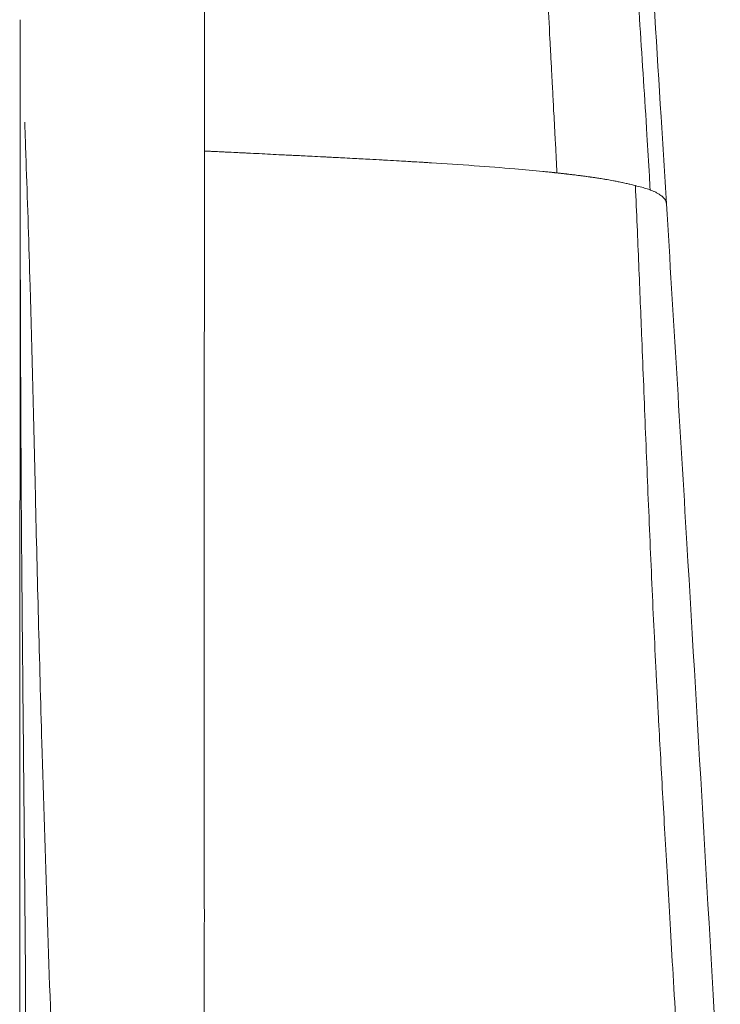
# Model space of a CAD drawing. Units: millimetres. Extents: x 5267 to 16170, y 7638 to 16550.
# Drawn here: x 7149 to 7169, y 8241 to 8270 of the extents above; entities that cross this region are included whole.
import ezdxf

# ---------------------------------------------------------------- set-up
doc = ezdxf.new("R2010")
doc.units = ezdxf.units.MM

msp = doc.modelspace()

# ---------------------------------------------------------------- linework, layer by layer
at = {"color": 0, "linetype": 'Continuous', "lineweight": 0}
for points, knots in [([(7164.283, 8265.11), (7164.269, 8265.381), (7164.254, 8265.656), (7164.24, 8265.934), (7164.237, 8265.982), (7164.234, 8266.031), (7164.232, 8266.08), (7164.222, 8266.262), (7164.213, 8266.446), (7164.203, 8266.632), (7164.201, 8266.672), (7164.199, 8266.712), (7164.197, 8266.753), (7164.19, 8266.87), (7164.184, 8266.987), (7164.178, 8267.105), (7164.168, 8267.303), (7164.157, 8267.503), (7164.147, 8267.705), (7164.14, 8267.828), (7164.134, 8267.952), (7164.127, 8268.076), (7164.118, 8268.26), (7164.108, 8268.445), (7164.098, 8268.631), (7164.092, 8268.754), (7164.085, 8268.878), (7164.079, 8269.002), (7164.057, 8269.417), (7164.035, 8269.839), (7164.012, 8270.268), (7164.011, 8270.289), (7164.01, 8270.31), (7164.009, 8270.331), (7164.002, 8270.468), (7163.994, 8270.605), (7163.987, 8270.742), (7163.983, 8270.823), (7163.979, 8270.905), (7163.974, 8270.986), (7163.96, 8271.259), (7163.945, 8271.535), (7163.931, 8271.812), (7163.921, 8271.991), (7163.912, 8272.171), (7163.902, 8272.351), (7163.89, 8272.586), (7163.878, 8272.823), (7163.865, 8273.061), (7163.853, 8273.287), (7163.841, 8273.513), (7163.829, 8273.741), (7163.824, 8273.84), (7163.819, 8273.939), (7163.813, 8274.038), (7163.807, 8274.16), (7163.801, 8274.281), (7163.794, 8274.403), (7163.783, 8274.614), (7163.772, 8274.827), (7163.761, 8275.04), (7163.757, 8275.109), (7163.753, 8275.178), (7163.75, 8275.246), (7163.744, 8275.361), (7163.738, 8275.477), (7163.732, 8275.593), (7163.726, 8275.7), (7163.72, 8275.808), (7163.714, 8275.917), (7163.706, 8276.074), (7163.698, 8276.232), (7163.689, 8276.391), (7163.686, 8276.45), (7163.683, 8276.51), (7163.68, 8276.569), (7163.671, 8276.745), (7163.661, 8276.922), (7163.652, 8277.099), (7163.65, 8277.134), (7163.648, 8277.169), (7163.646, 8277.204), (7163.637, 8277.388), (7163.627, 8277.572), (7163.617, 8277.756), (7163.616, 8277.779), (7163.615, 8277.801), (7163.614, 8277.824), (7163.606, 8277.962), (7163.599, 8278.1), (7163.592, 8278.237), (7163.591, 8278.252), (7163.59, 8278.266), (7163.59, 8278.28), (7163.584, 8278.382), (7163.579, 8278.484), (7163.573, 8278.586), (7163.571, 8278.634), (7163.568, 8278.683), (7163.566, 8278.731), (7163.563, 8278.783), (7163.56, 8278.835), (7163.557, 8278.887), (7163.552, 8278.985), (7163.547, 8279.084), (7163.542, 8279.183), (7163.534, 8279.334), (7163.526, 8279.486), (7163.518, 8279.639)], [0, 0, 0, 0, 0.066524, 0.066524, 0.066524, 0.078179, 0.078179, 0.078179, 0.121672, 0.121672, 0.121672, 0.131154, 0.131154, 0.131154, 0.158498, 0.158498, 0.158498, 0.20444, 0.20444, 0.20444, 0.232546, 0.232546, 0.232546, 0.273976, 0.273976, 0.273976, 0.301303, 0.301303, 0.301303, 0.392439, 0.392439, 0.392439, 0.396939, 0.396939, 0.396939, 0.425885, 0.425885, 0.425885, 0.442918, 0.442918, 0.442918, 0.5, 0.5, 0.5, 0.536746, 0.536746, 0.536746, 0.584513, 0.584513, 0.584513, 0.629701, 0.629701, 0.629701, 0.649269, 0.649269, 0.649269, 0.673164, 0.673164, 0.673164, 0.714539, 0.714539, 0.714539, 0.727812, 0.727812, 0.727812, 0.75, 0.75, 0.75, 0.770589, 0.770589, 0.770589, 0.800318, 0.800318, 0.800318, 0.811392, 0.811392, 0.811392, 0.844181, 0.844181, 0.844181, 0.850682, 0.850682, 0.850682, 0.884689, 0.884689, 0.884689, 0.888881, 0.888881, 0.888881, 0.914435, 0.914435, 0.914435, 0.917035, 0.917035, 0.917035, 0.935932, 0.935932, 0.935932, 0.944877, 0.944877, 0.944877, 0.95442, 0.95442, 0.95442, 0.972511, 0.972511, 0.972511, 1, 1, 1, 1]), ([(7166.22, 8277.42), (7166.232, 8277.151), (7166.258, 8276.612), (7166.317, 8275.538), (7166.425, 8273.661), (7166.559, 8271.527), (7166.696, 8269.399), (7166.8, 8267.806), (7166.892, 8266.346), (7166.957, 8265.283), (7166.986, 8264.75), (7166.993, 8264.617)], [0.0000001, 0.0000001, 0.0000001, 0.0000001, 0.0625, 0.125, 0.25, 0.5, 0.625, 0.75, 0.875, 0.96875, 1, 1, 1, 1]), ([(7166.667, 8277.011), (7166.761, 8275.557), (7166.854, 8274.079), (7167.069, 8270.651), (7167.19, 8268.694), (7167.363, 8265.898), (7167.414, 8265.057), (7167.466, 8264.215)], [0, 0, 0, 0, 4.461961, 4.461961, 10.397362, 10.397362, 12.954434, 12.954434, 12.954434, 12.954434]), ([(7154.032, 8274.766), (7154.032, 8273.593), (7154.032, 8272.433), (7154.032, 8271.274), (7154.032, 8270.115), (7154.032, 8268.957), (7154.031, 8267.761), (7154.031, 8267.102), (7154.031, 8266.432), (7154.031, 8265.747)], [0, 0, 0, 0, 0.392029, 0.392029, 0.392029, 0.784082, 0.784082, 0.784082, 1, 1, 1, 1]), ([(7148.851, 8237.606), (7148.847, 8238.58), (7148.84, 8240.409), (7148.808, 8244.47), (7148.793, 8246.044), (7148.767, 8248.737), (7148.758, 8249.691), (7148.744, 8251.205), (7148.739, 8251.724), (7148.732, 8252.523), (7148.728, 8252.927), (7148.724, 8253.409), (7148.722, 8253.652), (7148.721, 8253.787), (7148.72, 8253.853), (7148.72, 8253.888), (7148.72, 8253.894), (7148.709, 8255.268), (7148.701, 8256.641), (7148.688, 8259.39), (7148.683, 8260.765), (7148.68, 8262.144), (7148.68, 8262.145), (7148.678, 8263.34), (7148.677, 8264.219), (7148.677, 8265.066), (7148.676, 8265.27), (7148.676, 8265.411), (7148.676, 8265.433), (7148.676, 8265.452), (7148.676, 8265.459), (7148.676, 8265.458), (7148.676, 8265.476), (7148.676, 8265.503), (7148.676, 8265.675), (7148.676, 8266.116), (7148.676, 8266.511), (7148.676, 8267.989), (7148.676, 8268.923), (7148.677, 8269.565)], [0, 0, 0, 0, 0.25, 0.25, 0.375, 0.375, 0.4375, 0.4375, 0.46875, 0.46875, 0.484375, 0.4921875, 0.4960937, 0.4980469, 0.4997559, 0.4997559, 0.5, 0.5, 0.625, 0.625, 0.7497559, 0.7497559, 0.75, 0.75, 0.8125, 0.8125, 0.84375, 0.84375, 0.8476562, 0.8496094, 0.8496094, 0.8500977, 0.8500977, 0.8505859, 0.8515625, 0.859375, 0.875, 0.875, 0.951128, 0.951128, 0.951128, 0.951128]), ([(7148.662, 8239.081), (7148.662, 8239.081), (7148.662, 8239.081), (7148.662, 8239.081), (7148.662, 8239.081), (7148.662, 8239.081), (7148.662, 8239.081), (7148.662, 8239.081), (7148.662, 8239.081), (7148.662, 8239.081), (7148.662, 8239.081), (7148.662, 8239.081), (7148.662, 8239.081), (7148.662, 8239.082), (7148.662, 8239.082), (7148.662, 8239.083), (7148.662, 8239.085), (7148.662, 8239.089), (7148.662, 8239.092), (7148.662, 8239.104), (7148.662, 8239.114), (7148.662, 8239.151), (7148.662, 8239.18), (7148.662, 8239.292), (7148.662, 8239.376), (7148.662, 8239.714), (7148.662, 8239.966), (7148.662, 8240.978), (7148.662, 8241.739), (7148.663, 8244.787), (7148.665, 8247.087), (7148.669, 8253.39), (7148.672, 8257.409), (7148.675, 8263.366), (7148.676, 8265.295), (7148.676, 8267.233)], [0, 0, 0, 0, 0.0001, 0.0001, 0.000137, 0.000137, 0.00015, 0.00015, 0.00019, 0.00019, 0.00031, 0.00031, 0.00067, 0.00067, 0.00175, 0.00175, 0.004991, 0.004991, 0.014712, 0.014712, 0.043873, 0.043873, 0.131354, 0.131354, 0.393795, 0.393795, 1.181115, 1.181115, 3.543131, 3.543131, 10.630388, 10.630388, 22.901311, 22.901311, 28.782008, 28.782008, 28.782008, 28.782008]), ([(7149.631, 8238.727), (7149.511, 8241.995), (7149.401, 8245.272), (7149.236, 8250.94), (7149.174, 8253.363), (7149.066, 8257.839), (7149.016, 8259.956), (7148.929, 8263.038), (7148.893, 8264.139), (7148.843, 8265.56), (7148.832, 8265.863), (7148.818, 8266.266), (7148.814, 8266.376), (7148.81, 8266.505), (7148.809, 8266.526), (7148.808, 8266.556), (7148.807, 8266.568), (7148.807, 8266.58), (7148.807, 8266.583), (7148.807, 8266.587), (7148.807, 8266.588), (7148.807, 8266.588)], [0, 0, 0, 0, 10.000062, 10.000062, 17.382798, 17.382798, 24.170067, 24.170067, 28.621474, 28.621474, 29.822736, 29.822736, 30.273195, 30.273195, 30.357767, 30.357767, 30.420669, 30.420669, 30.452073, 30.452073, 30.474144, 30.474144, 30.474144, 30.474144]), ([(7154.031, 8265.747), (7154.031, 8263.942), (7154.031, 8262.136), (7154.03, 8260.329), (7154.03, 8260.029), (7154.03, 8259.729), (7154.03, 8259.429), (7154.03, 8257.923), (7154.029, 8256.416), (7154.029, 8254.91), (7154.029, 8253.86), (7154.028, 8252.81), (7154.028, 8251.76), (7154.028, 8251.005), (7154.028, 8250.25), (7154.027, 8249.496), (7154.027, 8247.693), (7154.027, 8245.891), (7154.026, 8244.091)], [0, 0, 0, 0, 0.25, 0.25, 0.25, 0.291512, 0.291512, 0.291512, 0.5, 0.5, 0.5, 0.64544, 0.64544, 0.64544, 0.750001, 0.750001, 0.750001, 1, 1, 1, 1]), ([(7154.031, 8265.747), (7154.066, 8265.746), (7154.11, 8265.744), (7154.163, 8265.741), (7154.195, 8265.739), (7154.23, 8265.738), (7154.269, 8265.736), (7154.299, 8265.735), (7154.331, 8265.733), (7154.365, 8265.731), (7154.428, 8265.728), (7154.498, 8265.725), (7154.575, 8265.721), (7154.595, 8265.72), (7154.615, 8265.719), (7154.635, 8265.718), (7154.645, 8265.718), (7154.656, 8265.718), (7154.666, 8265.717), (7154.671, 8265.717), (7154.676, 8265.717), (7154.682, 8265.716), (7154.687, 8265.716), (7154.695, 8265.716), (7154.698, 8265.715), (7154.764, 8265.712), (7154.853, 8265.708), (7154.964, 8265.702), (7155.02, 8265.699), (7155.081, 8265.697), (7155.148, 8265.694), (7155.181, 8265.692), (7155.216, 8265.69), (7155.252, 8265.689), (7155.27, 8265.688), (7155.288, 8265.687), (7155.306, 8265.686), (7155.316, 8265.686), (7155.325, 8265.685), (7155.335, 8265.685), (7155.339, 8265.684), (7155.344, 8265.684), (7155.349, 8265.684), (7155.354, 8265.684), (7155.36, 8265.683), (7155.363, 8265.683), (7155.368, 8265.683), (7155.372, 8265.683), (7155.376, 8265.683), (7155.598, 8265.672), (7155.817, 8265.66), (7156.034, 8265.649), (7156.145, 8265.643), (7156.255, 8265.638), (7156.364, 8265.633), (7156.419, 8265.63), (7156.474, 8265.627), (7156.528, 8265.625), (7156.556, 8265.624), (7156.583, 8265.623), (7156.61, 8265.621), (7156.636, 8265.62), (7156.661, 8265.619), (7156.687, 8265.618), (7156.693, 8265.618), (7156.694, 8265.618), (7156.696, 8265.617), (7156.702, 8265.617), (7156.708, 8265.617), (7156.714, 8265.617), (7156.762, 8265.614), (7156.826, 8265.611), (7156.907, 8265.607), (7156.98, 8265.603), (7157.067, 8265.599), (7157.167, 8265.594), (7157.263, 8265.589), (7157.371, 8265.583), (7157.491, 8265.577), (7157.535, 8265.575), (7157.581, 8265.572), (7157.629, 8265.57), (7157.756, 8265.563), (7157.893, 8265.556), (7158.041, 8265.548), (7158.136, 8265.543), (7158.235, 8265.538), (7158.338, 8265.533), (7158.498, 8265.524), (7158.668, 8265.515), (7158.846, 8265.505), (7158.962, 8265.499), (7159.082, 8265.493), (7159.205, 8265.486), (7159.231, 8265.484), (7159.256, 8265.483), (7159.282, 8265.482), (7159.289, 8265.481), (7159.295, 8265.481), (7159.302, 8265.48), (7159.306, 8265.48), (7159.31, 8265.48), (7159.315, 8265.48), (7159.319, 8265.479), (7159.323, 8265.479), (7159.327, 8265.479), (7159.338, 8265.478), (7159.343, 8265.478), (7159.351, 8265.478), (7159.469, 8265.471), (7159.585, 8265.465), (7159.698, 8265.458), (7159.783, 8265.453), (7159.866, 8265.449), (7159.948, 8265.444), (7159.971, 8265.443), (7159.994, 8265.441), (7160.017, 8265.44), (7160.031, 8265.439), (7160.045, 8265.438), (7160.06, 8265.437), (7160.16, 8265.431), (7160.257, 8265.426), (7160.353, 8265.42), (7160.4, 8265.417), (7160.447, 8265.414), (7160.494, 8265.411), (7160.518, 8265.41), (7160.541, 8265.409), (7160.565, 8265.407), (7160.588, 8265.406), (7160.611, 8265.404), (7160.635, 8265.403), (7161.032, 8265.378), (7161.454, 8265.35), (7161.876, 8265.32), (7162.278, 8265.291), (7162.675, 8265.26), (7163.062, 8265.227), (7163.339, 8265.203), (7163.61, 8265.178), (7163.872, 8265.152), (7163.922, 8265.148), (7163.972, 8265.143), (7164.021, 8265.138), (7164.046, 8265.135), (7164.071, 8265.132), (7164.095, 8265.13), (7164.113, 8265.128), (7164.13, 8265.126), (7164.148, 8265.124), (7164.155, 8265.124), (7164.162, 8265.123), (7164.173, 8265.122), (7164.177, 8265.121), (7164.18, 8265.121), (7164.183, 8265.121), (7164.187, 8265.12), (7164.19, 8265.12), (7164.192, 8265.12), (7164.194, 8265.12), (7164.194, 8265.12), (7164.195, 8265.119), (7164.196, 8265.119), (7164.197, 8265.119), (7164.201, 8265.119), (7164.203, 8265.119), (7164.207, 8265.118), (7164.21, 8265.118), (7164.213, 8265.118), (7164.216, 8265.117), (7164.219, 8265.117), (7164.222, 8265.117), (7164.225, 8265.116), (7164.229, 8265.116), (7164.233, 8265.115), (7164.238, 8265.115), (7164.242, 8265.115), (7164.246, 8265.114), (7164.25, 8265.114), (7164.252, 8265.113), (7164.256, 8265.113), (7164.258, 8265.113), (7164.261, 8265.112), (7164.264, 8265.112), (7164.267, 8265.112), (7164.27, 8265.111), (7164.272, 8265.111), (7164.274, 8265.111), (7164.277, 8265.111), (7164.278, 8265.111), (7164.279, 8265.111), (7164.28, 8265.11), (7164.28, 8265.11), (7164.281, 8265.11), (7164.281, 8265.11), (7164.282, 8265.11), (7164.282, 8265.11), (7164.282, 8265.11), (7164.282, 8265.11), (7164.282, 8265.11), (7164.282, 8265.11), (7164.282, 8265.11), (7164.283, 8265.11), (7164.283, 8265.11), (7164.283, 8265.11), (7164.283, 8265.11), (7164.283, 8265.11), (7164.283, 8265.11), (7164.283, 8265.11), (7164.283, 8265.11), (7164.283, 8265.11), (7164.283, 8265.11), (7164.283, 8265.11)], [0.0000275, 0.0000275, 0.0000275, 0.0000275, 0.0182528, 0.0182528, 0.0182528, 0.0293146, 0.0293146, 0.0293146, 0.0380197, 0.0380197, 0.0380197, 0.0542499, 0.0542499, 0.0542499, 0.0583749, 0.0583749, 0.0583749, 0.0604375, 0.0604375, 0.0604375, 0.0614687, 0.0614687, 0.0614687, 0.0625, 0.0625, 0.0625, 0.09375, 0.09375, 0.09375, 0.109375, 0.109375, 0.109375, 0.1171875, 0.1171875, 0.1171875, 0.1210938, 0.1210938, 0.1210938, 0.1230469, 0.1230469, 0.1230469, 0.1240234, 0.1240234, 0.1240234, 0.125, 0.125, 0.125, 0.1261425, 0.1261425, 0.1261425, 0.1875, 0.1875, 0.1875, 0.21875, 0.21875, 0.21875, 0.234375, 0.234375, 0.234375, 0.2421875, 0.2421875, 0.2421875, 0.2495117, 0.2495117, 0.2495117, 0.2512652, 0.2512652, 0.2512652, 0.2565256, 0.2565256, 0.2565256, 0.2958845, 0.2958845, 0.2958845, 0.3320215, 0.3320215, 0.3320215, 0.3667407, 0.3667407, 0.3667407, 0.3796761, 0.3796761, 0.3796761, 0.4139614, 0.4139614, 0.4139614, 0.4359222, 0.4359222, 0.4359222, 0.4700992, 0.4700992, 0.4700992, 0.4924572, 0.4924572, 0.4924572, 0.497131, 0.497131, 0.497131, 0.4982994, 0.4982994, 0.4982994, 0.4990788, 0.4990788, 0.4990788, 0.4997603, 0.4997603, 0.4997603, 0.5018047, 0.5018047, 0.5018047, 0.5327011, 0.5327011, 0.5327011, 0.5558734, 0.5558734, 0.5558734, 0.5624863, 0.5624863, 0.5624863, 0.5666415, 0.5666415, 0.5666415, 0.5960159, 0.5960159, 0.5960159, 0.6107031, 0.6107031, 0.6107031, 0.6180467, 0.6180467, 0.6180467, 0.6253903, 0.6253903, 0.6253903, 0.7502908, 0.7502908, 0.7502908, 0.8693383, 0.8693383, 0.8693383, 0.9546243, 0.9546243, 0.9546243, 0.9708927, 0.9708927, 0.9708927, 0.9790269, 0.9790269, 0.9790269, 0.9848734, 0.9848734, 0.9848734, 0.9871611, 0.9871611, 0.9871611, 0.9879103, 0.9879103, 0.9879103, 0.9888937, 0.9888937, 0.9888937, 0.9899292, 0.9899292, 0.9899292, 0.9909647, 0.9909647, 0.9909647, 0.9918178, 0.9918178, 0.9918178, 0.9928637, 0.9928637, 0.9928637, 0.9942069, 0.9942069, 0.9942069, 0.9953652, 0.9953652, 0.9953652, 0.9965236, 0.9965236, 0.9965236, 0.9978511, 0.9978511, 0.9978511, 0.9987763, 0.9987763, 0.9987763, 0.9993881, 0.9993881, 0.9993881, 0.999694, 0.999694, 0.999694, 0.999847, 0.999847, 0.999847, 0.9999234, 0.9999234, 0.9999234, 0.9999617, 0.9999617, 0.9999617, 0.9999808, 0.9999808, 0.9999808, 0.9999903, 0.9999903, 0.9999903, 0.9999951, 0.9999951, 0.9999951, 0.9999999, 0.9999999, 0.9999999, 0.9999999]), ([(7164.283, 8265.11), (7164.295, 8265.109), (7164.307, 8265.107), (7164.32, 8265.106), (7164.333, 8265.105), (7164.346, 8265.103), (7164.36, 8265.102), (7164.374, 8265.1), (7164.389, 8265.098), (7164.404, 8265.097), (7164.423, 8265.095), (7164.441, 8265.093), (7164.461, 8265.09), (7164.471, 8265.089), (7164.482, 8265.088), (7164.493, 8265.087), (7164.498, 8265.086), (7164.503, 8265.086), (7164.509, 8265.085), (7164.514, 8265.084), (7164.52, 8265.084), (7164.526, 8265.083), (7164.538, 8265.082), (7164.55, 8265.08), (7164.561, 8265.079), (7164.57, 8265.078), (7164.578, 8265.077), (7164.586, 8265.076), (7164.598, 8265.075), (7164.609, 8265.073), (7164.62, 8265.072), (7164.623, 8265.072), (7164.626, 8265.071), (7164.629, 8265.071), (7164.646, 8265.069), (7164.662, 8265.067), (7164.676, 8265.065), (7164.686, 8265.064), (7164.695, 8265.063), (7164.703, 8265.062), (7164.712, 8265.061), (7164.721, 8265.06), (7164.73, 8265.059), (7164.746, 8265.057), (7164.762, 8265.055), (7164.778, 8265.053), (7164.798, 8265.051), (7164.818, 8265.048), (7164.838, 8265.046), (7164.843, 8265.045), (7164.847, 8265.045), (7164.851, 8265.044), (7164.875, 8265.041), (7164.899, 8265.038), (7164.925, 8265.035), (7164.932, 8265.034), (7164.938, 8265.033), (7164.945, 8265.032), (7164.949, 8265.032), (7164.952, 8265.031), (7164.955, 8265.031), (7164.987, 8265.027), (7165.019, 8265.023), (7165.051, 8265.018), (7165.086, 8265.014), (7165.12, 8265.009), (7165.155, 8265.004), (7165.177, 8265.001), (7165.198, 8264.998), (7165.22, 8264.995), (7165.229, 8264.994), (7165.238, 8264.993), (7165.247, 8264.992), (7165.25, 8264.991), (7165.254, 8264.991), (7165.257, 8264.99), (7165.291, 8264.985), (7165.325, 8264.98), (7165.358, 8264.976), (7165.391, 8264.971), (7165.424, 8264.966), (7165.457, 8264.961), (7165.467, 8264.959), (7165.477, 8264.958), (7165.487, 8264.956), (7165.492, 8264.955), (7165.497, 8264.955), (7165.502, 8264.954), (7165.52, 8264.951), (7165.537, 8264.948), (7165.554, 8264.946), (7165.56, 8264.945), (7165.566, 8264.944), (7165.573, 8264.943), (7165.598, 8264.939), (7165.624, 8264.934), (7165.649, 8264.93), (7165.682, 8264.925), (7165.714, 8264.919), (7165.745, 8264.914), (7165.806, 8264.904), (7165.864, 8264.893), (7165.922, 8264.883), (7165.939, 8264.879), (7165.957, 8264.876), (7165.974, 8264.873), (7166.014, 8264.865), (7166.053, 8264.857), (7166.092, 8264.85), (7166.119, 8264.844), (7166.147, 8264.838), (7166.173, 8264.833), (7166.178, 8264.832), (7166.183, 8264.831), (7166.188, 8264.83), (7166.21, 8264.825), (7166.231, 8264.82), (7166.252, 8264.816), (7166.278, 8264.81), (7166.304, 8264.804), (7166.329, 8264.798), (7166.348, 8264.794), (7166.366, 8264.789), (7166.385, 8264.785), (7166.391, 8264.784), (7166.397, 8264.782), (7166.403, 8264.781), (7166.428, 8264.775), (7166.453, 8264.768), (7166.477, 8264.762), (7166.499, 8264.757), (7166.521, 8264.751), (7166.543, 8264.745), (7166.55, 8264.743), (7166.557, 8264.741), (7166.564, 8264.739)], [0.0000006, 0.0000006, 0.0000006, 0.0000006, 0.0129936, 0.0129936, 0.0129936, 0.0265088, 0.0265088, 0.0265088, 0.0405515, 0.0405515, 0.0405515, 0.0577222, 0.0577222, 0.0577222, 0.0670367, 0.0670367, 0.0670367, 0.0715994, 0.0715994, 0.0715994, 0.0767464, 0.0767464, 0.0767464, 0.0873332, 0.0873332, 0.0873332, 0.0949805, 0.0949805, 0.0949805, 0.1061884, 0.1061884, 0.1061884, 0.1093725, 0.1093725, 0.1093725, 0.1272819, 0.1272819, 0.1272819, 0.1387908, 0.1387908, 0.1387908, 0.1506097, 0.1506097, 0.1506097, 0.1730748, 0.1730748, 0.1730748, 0.2006138, 0.2006138, 0.2006138, 0.2066287, 0.2066287, 0.2066287, 0.2379273, 0.2379273, 0.2379273, 0.2460155, 0.2460155, 0.2460155, 0.25, 0.25, 0.25, 0.2870347, 0.2870347, 0.2870347, 0.3279808, 0.3279808, 0.3279808, 0.353738, 0.353738, 0.353738, 0.3647061, 0.3647061, 0.3647061, 0.3689238, 0.3689238, 0.3689238, 0.4098954, 0.4098954, 0.4098954, 0.4509288, 0.4509288, 0.4509288, 0.463408, 0.463408, 0.463408, 0.4700808, 0.4700808, 0.4700808, 0.4920588, 0.4920588, 0.4920588, 0.5, 0.5, 0.5, 0.5332713, 0.5332713, 0.5332713, 0.5759709, 0.5759709, 0.5759709, 0.6569, 0.6569, 0.6569, 0.6819248, 0.6819248, 0.6819248, 0.7393334, 0.7393334, 0.7393334, 0.7805555, 0.7805555, 0.7805555, 0.7879114, 0.7879114, 0.7879114, 0.821778, 0.821778, 0.821778, 0.8629997, 0.8629997, 0.8629997, 0.8939351, 0.8939351, 0.8939351, 0.9042199, 0.9042199, 0.9042199, 0.9469621, 0.9469621, 0.9469621, 0.9866555, 0.9866555, 0.9866555, 0.9999999, 0.9999999, 0.9999999, 0.9999999]), ([(7166.564, 8264.739), (7166.579, 8264.736), (7166.725, 8264.703), (7166.869, 8264.662), (7166.978, 8264.622), (7166.993, 8264.617)], [0.0000084, 0.0000084, 0.0000084, 0.0000084, 0.0880945, 0.8697278, 1, 1, 1, 1]), ([(7166.564, 8264.739), (7166.598, 8263.949), (7166.631, 8263.182), (7166.692, 8261.696), (7166.721, 8260.977), (7166.749, 8260.275)], [0, 0, 0, 0, 0.5, 0.5, 1, 1, 1, 1]), ([(7167.466, 8264.215), (7167.465, 8264.235), (7167.461, 8264.254), (7167.455, 8264.273), (7167.454, 8264.276), (7167.453, 8264.279), (7167.451, 8264.282), (7167.447, 8264.293), (7167.442, 8264.304), (7167.436, 8264.315), (7167.416, 8264.353), (7167.385, 8264.389), (7167.347, 8264.422), (7167.341, 8264.427), (7167.335, 8264.432), (7167.329, 8264.437), (7167.312, 8264.451), (7167.295, 8264.464), (7167.276, 8264.476), (7167.252, 8264.492), (7167.226, 8264.508), (7167.199, 8264.523), (7167.172, 8264.538), (7167.142, 8264.553), (7167.111, 8264.567), (7167.109, 8264.568), (7167.106, 8264.57), (7167.104, 8264.571), (7167.075, 8264.584), (7167.044, 8264.597), (7167.012, 8264.609), (7167.006, 8264.612), (7166.999, 8264.614), (7166.993, 8264.617)], [0.0274417, 0.0274417, 0.0274417, 0.0274417, 0.1390304, 0.1390304, 0.1390304, 0.157936, 0.157936, 0.157936, 0.2256141, 0.2256141, 0.2256141, 0.4636922, 0.4636922, 0.4636922, 0.5, 0.5, 0.5, 0.5963522, 0.5963522, 0.5963522, 0.7194506, 0.7194506, 0.7194506, 0.845976, 0.845976, 0.845976, 0.8559916, 0.8559916, 0.8559916, 0.9754609, 0.9754609, 0.9754609, 1, 1, 1, 1]), ([(7167.466, 8264.215), (7167.667, 8260.923), (7167.865, 8257.631), (7168.393, 8248.737), (7168.717, 8243.132), (7169.032, 8237.528)], [0, 0, 0, 0, 10.000009, 10.000009, 27.014944, 27.014944, 27.014944, 27.014944]), ([(7166.749, 8260.275), (7166.786, 8259.374), (7166.822, 8258.463), (7166.896, 8256.618), (7166.934, 8255.684), (7167.014, 8253.808), (7167.055, 8252.87), (7167.121, 8251.484), (7167.143, 8251.025), (7167.178, 8250.335), (7167.19, 8250.106), (7167.208, 8249.761), (7167.214, 8249.646), (7167.223, 8249.473), (7167.227, 8249.386), (7167.233, 8249.285), (7167.235, 8249.235), (7167.237, 8249.213), (7167.237, 8249.199), (7167.238, 8249.19), (7167.278, 8248.448), (7167.318, 8247.709), (7167.406, 8246.159), (7167.453, 8245.347), (7167.555, 8243.589), (7167.61, 8242.646), (7167.732, 8240.552), (7167.798, 8239.397), (7167.872, 8238.101)], [0, 0, 0, 0, 0.125, 0.125, 0.25, 0.25, 0.375, 0.375, 0.4375, 0.4375, 0.46875, 0.46875, 0.484375, 0.484375, 0.492188, 0.496094, 0.498047, 0.499023, 0.499023, 0.5, 0.5, 0.625, 0.625, 0.75, 0.75, 0.875, 0.875, 1, 1, 1, 1]), ([(7154.025, 8244.091), (7154.027, 8243.933), (7154.03, 8243.775), (7154.031, 8243.617), (7154.031, 8243.568), (7154.031, 8243.518), (7154.031, 8243.468), (7154.031, 8243.313), (7154.028, 8243.159), (7154.026, 8243.004), (7154.026, 8242.978), (7154.025, 8242.951), (7154.025, 8242.924), (7154.025, 8242.921), (7154.025, 8242.917), (7154.025, 8242.914), (7154.025, 8242.891), (7154.024, 8242.869), (7154.024, 8242.846), (7154.024, 8242.754), (7154.024, 8242.663), (7154.025, 8242.571), (7154.025, 8242.566), (7154.025, 8242.561), (7154.025, 8242.556), (7154.026, 8242.445), (7154.027, 8242.335), (7154.027, 8242.224), (7154.028, 8242.017), (7154.026, 8241.81), (7154.026, 8241.603), (7154.026, 8241.398), (7154.026, 8241.192), (7154.027, 8240.987), (7154.027, 8240.918), (7154.028, 8240.849), (7154.028, 8240.779), (7154.028, 8240.666), (7154.028, 8240.553), (7154.027, 8240.439), (7154.027, 8240.434), (7154.027, 8240.43), (7154.027, 8240.425), (7154.027, 8240.404), (7154.027, 8240.383), (7154.027, 8240.362), (7154.026, 8240.292), (7154.026, 8240.221), (7154.025, 8240.151), (7154.022, 8239.926), (7154.018, 8239.701), (7154.02, 8239.476), (7154.021, 8239.391), (7154.022, 8239.307), (7154.025, 8239.222), (7154.026, 8239.189), (7154.027, 8239.157), (7154.029, 8239.124)], [0.000000011, 0.000000011, 0.000000011, 0.000000011, 0.000478461, 0.000478461, 0.000478461, 0.000629521, 0.000629521, 0.000629521, 0.001099067, 0.001099067, 0.001099067, 0.001179731, 0.001179731, 0.001179731, 0.001190596, 0.001190596, 0.001190596, 0.001259137, 0.001259137, 0.001259137, 0.001537534, 0.001537534, 0.001537534, 0.001552586, 0.001552586, 0.001552586, 0.001888564, 0.001888564, 0.001888564, 0.002518085, 0.002518085, 0.002518085, 0.003142739, 0.003142739, 0.003142739, 0.0033535, 0.0033535, 0.0033535, 0.003698843, 0.003698843, 0.003698843, 0.003713582, 0.003713582, 0.003713582, 0.003777127, 0.003777127, 0.003777127, 0.003991984, 0.003991984, 0.003991984, 0.004678147, 0.004678147, 0.004678147, 0.004937322, 0.004937322, 0.004937322, 0.005036062, 0.005036062, 0.005036062, 0.005036062])]:
    msp.add_open_spline(points, degree=3, knots=knots, dxfattribs=at)

doc.saveas('drawing.dxf')
